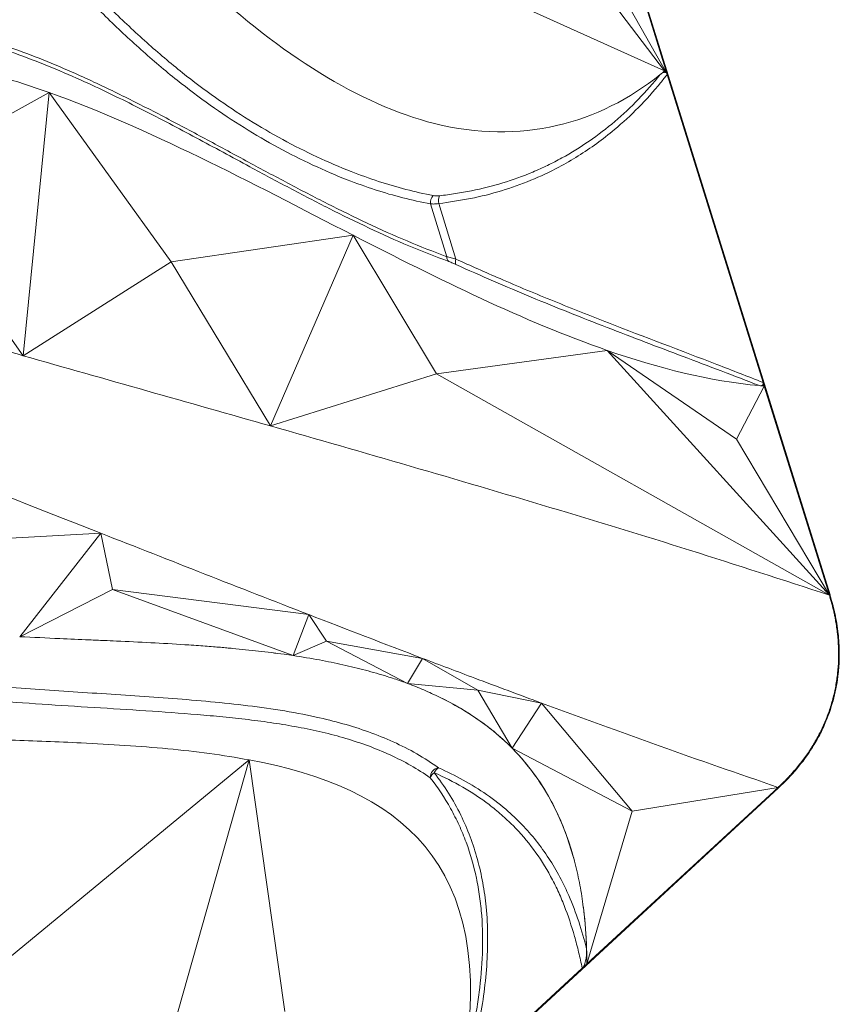
# Model space of a CAD drawing. Units: inches. Extents: x -846 to 2082, y -540 to 389.
# Drawn here: x 414 to 427, y -4 to 11 of the extents above; entities that cross this region are included whole.
import ezdxf

# ---------------------------------------------------------------- set-up
doc = ezdxf.new("R2010")
doc.units = ezdxf.units.IN
doc.header["$MEASUREMENT"] = 0
doc.linetypes.add('SLD-Solid', pattern=[0])
doc.layers.get('0').update_dxf_attribs({"lineweight": 9})

msp = doc.modelspace()

# ---------------------------------------------------------------- linework, layer by layer
at = {"linetype": 'SLD-Solid', "lineweight": 18}
for p, q in [((415.0809, 39.5188), (426.6474, 2.3662)), ((421.0961, 20.1604), (424.0937, 10.532)), ((419.3463, 16.7665), (424.0523, 10.5864)), ((424.0867, 10.5444), (420.7511, 16.4505)), ((424.0523, 10.5864), (420.1392, 12.3525)), ((424.0523, 10.5864), (424.0712, 10.5615)), ((424.0937, 10.532), (425.5982, 5.6994)), ((414.3927, 10.2488), (412.0148, 8.9188)), ((414.3927, 10.2488), (413.9851, 6.1195)), ((414.3927, 10.2488), (416.3081, 7.5925)), ((413.9851, 6.1195), (412.0148, 8.9188)), ((420.6359, 7.6726), (420.3782, 8.5002)), ((420.5073, 8.5058), (420.7788, 7.6336)), ((419.1674, 8.0082), (416.3081, 7.5925)), ((419.1674, 8.0082), (417.87, 5.0169)), ((419.1674, 8.0082), (420.4724, 5.8348)), ((413.9851, 6.1195), (416.3081, 7.5925)), ((417.87, 5.0169), (416.3081, 7.5925)), ((423.1512, 6.2027), (420.4724, 5.8348)), ((423.1512, 6.2027), (426.637, 2.3629)), ((423.1512, 6.2027), (425.1798, 4.8112)), ((417.87, 5.0169), (420.4724, 5.8348)), ((426.637, 2.3629), (420.4724, 5.8348)), ((425.6158, 5.6428), (425.1798, 4.8112)), ((425.5982, 5.6994), (425.6158, 5.6428)), ((426.637, 2.3629), (425.6158, 5.6428)), ((426.637, 2.3629), (425.1798, 4.8112)), ((415.2074, 3.3345), (411.3402, 3.1209)), ((415.2074, 3.3345), (413.9327, 1.7115)), ((415.2074, 3.3345), (415.3911, 2.4521)), ((413.9327, 1.7115), (415.3911, 2.4521)), ((418.4698, 2.0576), (415.3911, 2.4521)), ((418.2239, 1.4148), (415.3911, 2.4521)), ((426.6474, 2.3662), (426.637, 2.3629)), ((418.4698, 2.0576), (418.224, 1.4148)), ((418.4698, 2.0576), (418.7464, 1.6426)), ((415.4495, 1.6433), (415.4497, 1.6433)), ((415.4497, 1.6433), (415.4504, 1.6432)), ((416.5407, 1.5852), (416.5454, 1.5849)), ((418.224, 1.4148), (418.7464, 1.6426)), ((420.2546, 1.3713), (418.7464, 1.6426)), ((420.0198, 0.9772), (418.7464, 1.6426)), ((417.2699, 1.5283), (417.2732, 1.528)), ((417.2732, 1.528), (417.2733, 1.528)), ((418.0808, 1.4355), (418.083, 1.4352)), ((418.083, 1.4352), (418.0833, 1.4351)), ((418.2239, 1.4148), (418.0833, 1.4351)), ((418.224, 1.4148), (418.2239, 1.4148)), ((420.0198, 0.9772), (420.2546, 1.3713)), ((420.2546, 1.3713), (421.1227, 0.8743)), ((420.0198, 0.9772), (420.0198, 0.9772)), ((420.0198, 0.9772), (421.1227, 0.8743)), ((422.119, 0.6708), (421.1227, 0.8743)), ((421.6586, -0.0357), (421.1227, 0.8743)), ((422.119, 0.6708), (421.6586, -0.0357)), ((422.119, 0.6708), (423.5423, -1.0272)), ((421.6586, -0.0357), (423.5423, -1.0272)), ((417.5338, -0.2203), (413.0143, -3.9416)), ((417.5338, -0.2203), (414.6851, -10.2983)), ((417.5338, -0.2203), (418.0929, -4.1679)), ((425.8402, -0.66), (406.3954, -18.6077)), ((425.8328, -0.652), (422.8325, -3.4212)), ((425.8328, -0.652), (423.5423, -1.0272)), ((425.8402, -0.66), (425.8328, -0.652)), ((422.8325, -3.4212), (423.5423, -1.0272)), ((422.7596, -3.4886), (420.9426, -5.1657)), ((422.8325, -3.4212), (422.7596, -3.4886))]:
    msp.add_line(p, q, dxfattribs=at)
for centre, radius, start, end in [((420.5437, 8.5179), 0.1664, 137.63966, 186.09817), ((420.7027, 8.5498), 0.2003, 157.18493, 192.69001), ((420.732, 7.6659), 0.0963, 176.02958, 225.79989), ((420.8782, 7.5906), 0.1083, 156.56605, 201.91355), ((420.5305, -0.4972), 0.1555, 99.18958, 182.03818), ((420.5503, -0.5725), 0.1886, 126.84945, 158.3081), ((420.5886, -0.4857), 0.1644, 120.30304, 157.04822)]:
    msp.add_arc(centre, radius, start, end, dxfattribs=at)
for points, knots in [([(420.3782, 8.5002), (420.2339, 8.5301), (419.9452, 8.59), (419.5095, 8.7187), (419.0377, 8.8869), (418.5302, 9.1041), (417.989, 9.3769), (417.4519, 9.6902), (416.9218, 10.0427), (416.3812, 10.4499), (415.8325, 10.9142), (415.2775, 11.4351), (414.7378, 11.9942), (414.2163, 12.5877), (413.7584, 13.1588), (413.3599, 13.6971), (413.0165, 14.1961), (412.6883, 14.7126), (412.3784, 15.2457), (412.1173, 15.7415), (411.9007, 16.1948), (411.7242, 16.6018), (411.564, 17.0166), (411.4233, 17.4372), (411.3069, 17.8548), (411.2173, 18.2674), (411.1568, 18.6718), (411.1293, 19.039), (411.1309, 19.3658), (411.1537, 19.6523), (411.1975, 19.9272), (411.2665, 20.2014), (411.365, 20.4686), (411.4919, 20.7261), (411.6769, 21.0152), (411.9251, 21.3262), (412.2388, 21.6517), (412.5758, 21.9386), (412.9174, 22.1806), (413.2594, 22.3823), (413.5987, 22.549), (413.9478, 22.6917), (414.3484, 22.8268), (414.8018, 22.9487), (415.3075, 23.0569), (415.6494, 23.1127), (415.8204, 23.1405)], [0, 0, 0, 0, 0.0234502, 0.0469176, 0.0703708, 0.0995928, 0.1288955, 0.1582198, 0.1875117, 0.2167246, 0.2493007, 0.2819659, 0.314665, 0.3473373, 0.3799192, 0.4039679, 0.4280739, 0.452183, 0.4762581, 0.5002808, 0.5172766, 0.5343323, 0.5513858, 0.5683981, 0.5853575, 0.6014247, 0.6175227, 0.6335696, 0.6457215, 0.657929, 0.6701318, 0.6822775, 0.6964707, 0.710706, 0.7249159, 0.7495686, 0.7742873, 0.7990275, 0.8237098, 0.845475, 0.8672651, 0.8890638, 0.9108407, 0.9405529, 0.9702781, 1, 1, 1, 1]), ([(415.8902, 23.0537), (415.8786, 23.0519), (415.7025, 23.0243), (415.3631, 22.9657), (414.8771, 22.8617), (414.4373, 22.7428), (414.0442, 22.61), (413.6967, 22.4671), (413.3591, 22.3002), (413.021, 22.0988), (412.6838, 21.8587), (412.3509, 21.5754), (412.0407, 21.2542), (411.797, 20.9484), (411.6172, 20.6657), (411.495, 20.416), (411.4008, 20.1573), (411.3353, 19.8924), (411.2941, 19.6274), (411.2732, 19.3512), (411.2726, 19.0352), (411.3, 18.6792), (411.3593, 18.2864), (411.4469, 17.884), (411.5609, 17.4752), (411.6992, 17.062), (411.8565, 16.6545), (412.0299, 16.2546), (412.2431, 15.8079), (412.5009, 15.3181), (412.8075, 14.7904), (413.1321, 14.2792), (413.4719, 13.7853), (413.8665, 13.252), (414.3201, 12.686), (414.8372, 12.0974), (415.3721, 11.5429), (415.9224, 11.0263), (416.4661, 10.5658), (417.0018, 10.1622), (417.5272, 9.8132), (418.0594, 9.5029), (418.5954, 9.2325), (419.0976, 9.017), (419.5639, 8.8496), (419.994, 8.7209), (420.2785, 8.6603), (420.4207, 8.63)], [0, 0, 0, 0, 0.0020438, 0.031028, 0.0600153, 0.0889902, 0.1110869, 0.1332061, 0.1553167, 0.1774016, 0.2020963, 0.2268483, 0.251576, 0.2762375, 0.2901998, 0.304187, 0.3181326, 0.3300011, 0.3419254, 0.3538546, 0.3657297, 0.3815274, 0.3973755, 0.4131935, 0.4300733, 0.4470057, 0.4639794, 0.4809555, 0.497872, 0.5219591, 0.5460985, 0.5702724, 0.5944432, 0.6185566, 0.6512895, 0.6841131, 0.7169637, 0.7497803, 0.7825073, 0.8118283, 0.8412282, 0.8706611, 0.900073, 0.9294039, 0.9529323, 0.9764745, 1, 1, 1, 1]), ([(416.8553, 11.935), (418.0087, 10.8667), (420.693, 9.1336), (423.0264, 9.7564), (423.9841, 10.5301)], [0.19901163, 0.19901163, 0.19901163, 0.19901163, 0.28849913, 0.39025363, 0.39025363, 0.39025363, 0.39025363]), ([(408.6541, 10.7703), (408.8018, 10.8385), (409.0973, 10.975), (409.5566, 11.1393), (410.0272, 11.2704), (410.4992, 11.3606), (410.9711, 11.41), (411.441, 11.4208), (411.9179, 11.3941), (412.4063, 11.3282), (412.9047, 11.2225), (413.4117, 11.0812), (413.9201, 10.9092), (414.4283, 10.7109), (414.9832, 10.4692), (415.5842, 10.1816), (416.231, 9.8501), (416.8766, 9.5055), (417.5133, 9.1607), (418.142, 8.8232), (418.7635, 8.4998), (419.3864, 8.1946), (420.0106, 7.9116), (420.4275, 7.7522), (420.6359, 7.6726)], [0, 0, 0, 0, 0.0424621, 0.0849776, 0.1274783, 0.1699203, 0.2095889, 0.2493216, 0.2890519, 0.3287169, 0.3698706, 0.4110783, 0.4523312, 0.493589, 0.5347847, 0.5876056, 0.6404394, 0.6932887, 0.7461306, 0.79691, 0.8477273, 0.8985247, 0.949276, 1, 1, 1, 1]), ([(420.6649, 7.5969), (420.4563, 7.6764), (420.0392, 7.8354), (419.414, 8.1185), (418.7896, 8.4243), (418.1664, 8.7485), (417.4711, 9.1217), (416.7032, 9.5384), (415.8611, 9.9822), (415.1266, 10.3417), (414.5005, 10.6171), (413.984, 10.8205), (413.4677, 10.9967), (412.953, 11.141), (412.4517, 11.2473), (411.9651, 11.312), (411.4946, 11.337), (411.0317, 11.3247), (410.5665, 11.2739), (410.1007, 11.1822), (409.6356, 11.0495), (409.1819, 10.8837), (408.8897, 10.7464), (408.7437, 10.6778)], [0, 0, 0, 0, 0.0509841, 0.1019968, 0.1530573, 0.2041383, 0.2551797, 0.3241672, 0.3931524, 0.4621118, 0.5040733, 0.5461018, 0.5881241, 0.6300966, 0.6720112, 0.7114328, 0.7509207, 0.7904118, 0.829838, 0.8723398, 0.9149003, 0.9574766, 1, 1, 1, 1]), ([(409.8511, 10.5631), (411.024, 10.9857), (412.5399, 10.8618), (414.1463, 10.3366), (414.3927, 10.2488)], [0.17011203, 0.17011203, 0.17011203, 0.17011203, 0.36816416, 0.40373075, 0.40373075, 0.40373075, 0.40373075]), ([(424.0937, 10.532), (424.0593, 10.488), (423.9175, 10.3066), (423.6481, 10.0079), (423.3087, 9.6946), (422.9887, 9.4453), (422.6977, 9.2489), (422.3547, 9.0506), (421.9549, 8.8628), (421.491, 8.6983), (421.0079, 8.5753), (420.6742, 8.529), (420.5073, 8.5058)], [0, 0, 0, 0, 0.038696, 0.1595777, 0.2804577, 0.3635756, 0.4467679, 0.5298825, 0.6457786, 0.7616791, 0.8808286, 1, 1, 1, 1]), ([(420.5181, 8.6274), (420.6032, 8.6371), (420.6879, 8.6484), (420.856, 8.6747), (420.9394, 8.6896), (421.1878, 8.7399), (421.3508, 8.7808), (421.6715, 8.8786), (421.8292, 8.9353), (422.0616, 9.0329), (422.1384, 9.0675), (422.2524, 9.1226), (422.2903, 9.1414), (422.3656, 9.1802), (422.4032, 9.2002), (422.5888, 9.3021), (422.7322, 9.3908), (423.0089, 9.5821), (423.1423, 9.6846), (423.3995, 9.903), (423.5232, 10.019), (423.761, 10.2643), (423.8751, 10.3937), (423.9841, 10.5301)], [0, 0, 0, 0, 0.0625, 0.0625, 0.125, 0.125, 0.25, 0.25, 0.375, 0.375, 0.4375, 0.4375, 0.46875, 0.46875, 0.5, 0.5, 0.625, 0.625, 0.75, 0.75, 0.875, 0.875, 1, 1, 1, 1]), ([(423.9841, 10.5301), (423.9967, 10.5403), (424.0097, 10.5495), (424.0309, 10.5596), (424.0382, 10.5624), (424.05, 10.5646), (424.0542, 10.565), (424.0626, 10.5644), (424.0669, 10.5635), (424.0712, 10.5615)], [0, 0, 0, 0, 0.5, 0.5, 0.75, 0.75, 0.875, 0.875, 1, 1, 1, 1]), ([(424.0867, 10.5444), (424.0878, 10.5431), (424.0909, 10.5395), (424.0926, 10.5349), (424.0937, 10.532)], [0, 0, 0, 0, 0.3723408, 1, 1, 1, 1]), ([(420.5073, 8.5058), (420.4844, 8.5029), (420.438, 8.497), (420.3984, 8.4992), (420.3782, 8.5002)], [0, 0, 0, 0, 0.4925511, 1, 1, 1, 1]), ([(420.5181, 8.6274), (420.5173, 8.6274), (420.482, 8.6234), (420.451, 8.6268), (420.4207, 8.63)], [0, 0, 0, 0, 0.02081304, 1, 1, 1, 1]), ([(420.7788, 7.6336), (420.7528, 7.6415), (420.7276, 7.6488), (420.6796, 7.6619), (420.657, 7.6676), (420.6359, 7.6726)], [0, 0, 0, 0, 0.5, 0.5, 1, 1, 1, 1]), ([(420.6649, 7.5969), (420.686, 7.5888), (420.7215, 7.5753), (420.7615, 7.5574), (420.7777, 7.5502)], [0, 0, 0, 0, 0.5955912, 1, 1, 1, 1]), ([(420.7788, 7.6336), (421.0087, 7.5309), (421.5195, 7.3026), (422.3172, 6.971), (423.4518, 6.5201), (424.5485, 6.1093), (425.3569, 5.7937), (425.5982, 5.6994)], [0, 0, 0, 0, 0.144646, 0.3213503, 0.4980601, 0.8501568, 1, 1, 1, 1]), ([(425.5387, 5.6494), (425.1412, 5.8048), (424.7426, 5.9556), (423.9455, 6.257), (423.547, 6.4078), (422.7514, 6.7165), (422.3545, 6.8744), (421.5637, 7.2025), (421.1697, 7.3726), (420.7777, 7.5502)], [0, 0, 0, 0, 0.25, 0.25, 0.5, 0.5, 0.75, 0.75, 1, 1, 1, 1]), ([(425.5982, 5.6994), (425.5994, 5.695), (425.6015, 5.6869), (425.6012, 5.6754), (425.5978, 5.6653), (425.589, 5.6557), (425.5691, 5.648), (425.5508, 5.6489), (425.5387, 5.6494)], [0, 0, 0, 0, 0.1032123, 0.1909021, 0.2786914, 0.3965966, 0.604342, 1, 1, 1, 1]), ([(417.87, 5.0169), (418.6004, 4.808), (420.061, 4.3902), (422.2525, 3.7438), (424.4443, 3.0759), (425.9061, 2.6005), (426.637, 2.3629)], [0, 0, 0, 0, 0.2500772, 0.5001059, 0.7500767, 1, 1, 1, 1]), ([(407.2436, 3.4238), (407.2613, 3.402), (407.3461, 3.2975), (407.5026, 3.1149), (407.7205, 2.8824), (407.9509, 2.6613), (408.2347, 2.4184), (408.5857, 2.1679), (409.0131, 1.9235), (409.4676, 1.7135), (409.9438, 1.5361), (410.4874, 1.3747), (411.0995, 1.2351), (411.7797, 1.1182), (412.4725, 1.0293), (413.1736, 0.9612), (414.0401, 0.8938), (415.0714, 0.8284), (416.0641, 0.7642), (416.8532, 0.7004), (417.4412, 0.6404), (418.0217, 0.5623), (418.5439, 0.466), (419.006, 0.3509), (419.4104, 0.2224), (419.7982, 0.0659), (420.1678, -0.1179), (420.3931, -0.2685), (420.5056, -0.3437)], [0, 0, 0, 0, 0.00644408, 0.03087218, 0.05529898, 0.07971252, 0.1041245, 0.14062694, 0.17723492, 0.21391951, 0.25060353, 0.28716988, 0.33473409, 0.38233348, 0.42998724, 0.47766312, 0.52529149, 0.60558423, 0.6858759, 0.72611933, 0.76636021, 0.80676939, 0.84717014, 0.87770551, 0.908335, 0.93896107, 0.96952212, 1, 1, 1, 1]), ([(425.8328, -0.652), (425.8414, -0.644), (425.8588, -0.6279), (425.8844, -0.6034), (425.9096, -0.5789), (425.9345, -0.5542), (425.9591, -0.5293), (425.9832, -0.5043), (426.007, -0.4791), (426.0304, -0.4538), (426.0534, -0.4283), (426.0761, -0.4028), (426.0984, -0.3771), (426.1579, -0.3068), (426.2498, -0.1895), (426.3659, -0.018), (426.469, 0.1606), (426.5589, 0.347), (426.6341, 0.5389), (426.6944, 0.7357), (426.7394, 0.9361), (426.769, 1.1393), (426.7834, 1.3455), (426.7825, 1.5517), (426.767, 1.7579), (426.7442, 1.9159), (426.7229, 2.0283), (426.7088, 2.0947), (426.6932, 2.1615), (426.676, 2.2285), (426.6574, 2.2957), (426.6438, 2.3404), (426.637, 2.3629)], [0, 0, 0, 0, 0.010751, 0.0214554, 0.0321133, 0.0427249, 0.0532902, 0.0638093, 0.0742825, 0.0847097, 0.0950912, 0.1054272, 0.1157176, 0.1259628, 0.1890294, 0.2508503, 0.3138447, 0.3760557, 0.4385873, 0.5008778, 0.5627517, 0.6249414, 0.6872357, 0.7503861, 0.8120125, 0.8749336, 0.8953143, 0.9158791, 0.9366293, 0.9575657, 0.978689, 1, 1, 1, 1]), ([(426.6474, 2.3662), (426.6504, 2.3564), (426.657, 2.335), (426.6673, 2.3002), (426.6787, 2.2599), (426.6948, 2.2004), (426.711, 2.1347), (426.7328, 2.0362), (426.7556, 1.9151), (426.7742, 1.7796), (426.784, 1.6741), (426.7883, 1.6096), (426.7906, 1.5654), (426.7925, 1.5136), (426.7941, 1.4223), (426.7919, 1.3338), (426.7875, 1.2555), (426.7846, 1.2148), (426.7809, 1.1729), (426.7782, 1.147), (426.777, 1.1356)], [0, 0, 0, 0, 0.0246628, 0.053813, 0.0874337, 0.1255081, 0.2022354, 0.2503226, 0.3683365, 0.4989433, 0.5792906, 0.623372, 0.654542, 0.6857625, 0.7483313, 0.8741521, 0.8988647, 0.9371234, 0.9725362, 1, 1, 1, 1]), ([(420.3751, -0.5028), (420.1773, -0.3629), (419.9662, -0.2445), (419.5224, -0.0411), (419.2898, 0.0438), (418.9278, 0.1512), (418.805, 0.1837), (418.5553, 0.2427), (418.4284, 0.2692), (418.1725, 0.3169), (418.0433, 0.3382), (417.7829, 0.377), (417.6518, 0.3945), (417.388, 0.4262), (417.2553, 0.4406), (416.9889, 0.4669), (416.8552, 0.4789), (416.453, 0.5124), (416.1836, 0.5316), (415.6433, 0.5675), (415.3723, 0.5842), (414.8293, 0.6178), (414.5573, 0.6346), (414.013, 0.6708), (413.7408, 0.6903), (413.1974, 0.7343), (412.9263, 0.7589), (412.3866, 0.8164), (412.1181, 0.8492), (411.5853, 0.9268), (411.3211, 0.9715), (410.9296, 1.0505), (410.7999, 1.0788), (410.6069, 1.1248), (410.5428, 1.1407), (410.4151, 1.1738), (410.3514, 1.1909), (410.0355, 1.2797), (409.7891, 1.3605), (409.3125, 1.5457), (409.0822, 1.6502), (408.7516, 1.8279), (408.6439, 1.8907), (408.4339, 2.0238), (408.3315, 2.0942), (408.2318, 2.1681)], [0, 0, 0, 0, 0.0625, 0.0625, 0.125, 0.125, 0.15625, 0.15625, 0.1875, 0.1875, 0.21875, 0.21875, 0.25, 0.25, 0.28125, 0.28125, 0.3125, 0.3125, 0.375, 0.375, 0.4375, 0.4375, 0.5, 0.5, 0.5625, 0.5625, 0.625, 0.625, 0.6875, 0.6875, 0.75, 0.75, 0.78125, 0.78125, 0.796875, 0.796875, 0.8125, 0.8125, 0.875, 0.875, 0.9375, 0.9375, 0.96875, 0.96875, 1, 1, 1, 1]), ([(415.4495, 1.6433), (415.3854, 1.6461), (415.2442, 1.6524), (414.9486, 1.6651), (414.5066, 1.6836), (414.1427, 1.7013), (413.9327, 1.7115)], [0, 0, 0, 0, 0.126758, 0.2792207, 0.5841461, 1, 1, 1, 1]), ([(417.2699, 1.5283), (417.2415, 1.5309), (417.1799, 1.5365), (417.0804, 1.5451), (416.9669, 1.5545), (416.8392, 1.5644), (416.6971, 1.5747), (416.5975, 1.5814), (416.5454, 1.5849)], [0, 0, 0, 0, 0.1185627, 0.2562465, 0.4131401, 0.5893356, 0.784926, 1, 1, 1, 1]), ([(417.2733, 1.528), (417.4097, 1.5147), (417.6807, 1.4883), (417.948, 1.453), (418.0808, 1.4355)], [0, 0, 0, 0, 0.5031596, 1, 1, 1, 1]), ([(418.224, 1.4148), (418.3638, 1.3938), (418.6279, 1.35), (419.0058, 1.2737), (419.3596, 1.188), (419.6619, 1.1008), (419.8796, 1.0283), (419.9856, 0.99), (420.0198, 0.9772)], [0.545427613, 0.545427613, 0.545427613, 0.545427613, 0.5625, 0.578125, 0.59375, 0.609375, 0.619825082, 0.62485299, 0.62485299, 0.62485299, 0.62485299]), ([(422.119, 0.6708), (421.7703, 0.8005), (421.1477, 1.0321), (420.5275, 1.2676), (420.2546, 1.3713)], [0, 0, 0, 0, 0.5599748, 1, 1, 1, 1]), ([(426.5845, 0.3859), (426.6349, 0.5068), (426.6759, 0.6298), (426.74, 0.8797), (426.763, 1.0067), (426.777, 1.1356)], [0, 0, 0, 0, 0.5, 0.5, 1, 1, 1, 1]), ([(420.0198, 0.9772), (420.1052, 0.9445), (420.2751, 0.8792), (420.4377, 0.8027), (420.5187, 0.7647)], [0, 0, 0, 0, 0.50230415, 1, 1, 1, 1]), ([(420.5187, 0.7647), (420.63, 0.7075), (420.852, 0.5936), (421.1611, 0.3924), (421.4491, 0.1679), (421.7132, -0.0832), (421.9513, -0.3605), (422.1626, -0.6646), (422.3459, -0.9969), (422.504, -1.3589), (422.5833, -1.6204), (422.6236, -1.7531)], [0, 0, 0, 0, 0.1101591, 0.2195128, 0.328477, 0.4375825, 0.5474373, 0.6567142, 0.7680641, 0.8822333, 1, 1, 1, 1]), ([(425.8328, -0.652), (425.2104, -0.4373), (423.9655, -0.0077), (422.7345, 0.4446), (422.119, 0.6708)], [0, 0, 0, 0, 0.4999621, 1, 1, 1, 1]), ([(426.3702, -0.027), (426.4113, 0.0383), (426.4498, 0.1054), (426.5035, 0.2087), (426.5207, 0.2435), (426.5537, 0.3141), (426.5695, 0.3499), (426.5845, 0.3859)], [0, 0, 0, 0, 0.5, 0.5, 0.75, 0.75, 1, 1, 1, 1]), ([(417.5338, -0.2203), (417.3266, -0.1849), (416.9073, -0.1134), (416.2549, -0.0432), (415.5826, 0.0094), (414.7619, 0.0543), (413.7959, 0.0894), (413.0627, 0.1209), (412.6958, 0.1367)], [0, 0, 0, 0, 0.1335266, 0.2701858, 0.4094728, 0.5507705, 0.7751919, 1, 1, 1, 1]), ([(420.4372, -0.4216), (420.5144, -0.5271), (420.6689, -0.7383), (420.8557, -1.0765), (421.0063, -1.4251), (421.1208, -1.7811), (421.2043, -2.1486), (421.2602, -2.5509), (421.2818, -2.987), (421.2662, -3.4545), (421.2165, -3.9232), (421.1408, -4.3652), (421.049, -4.7796), (420.9781, -5.037), (420.9426, -5.1657)], [0, 0, 0, 0, 0.0822744, 0.1645392, 0.2411731, 0.3180992, 0.3950656, 0.4717548, 0.5645996, 0.6577304, 0.7509753, 0.8439765, 0.9219858, 1, 1, 1, 1]), ([(422.7596, -3.4886), (422.7422, -3.4043), (422.7236, -3.3203), (422.6833, -3.1536), (422.6618, -3.0709), (422.5919, -2.8251), (422.5386, -2.6641), (422.4458, -2.4285), (422.4127, -2.3508), (422.3596, -2.236), (422.3413, -2.198), (422.3034, -2.1225), (422.2839, -2.085), (422.1835, -1.9004), (422.0945, -1.7599), (421.8979, -1.4942), (421.7904, -1.3689), (421.6445, -1.2219), (421.6147, -1.1929), (421.554, -1.136), (421.523, -1.108), (421.4286, -1.0257), (421.3641, -0.9732), (421.1657, -0.8228), (421.0273, -0.7316), (420.7399, -0.5652), (420.5909, -0.4899), (420.4372, -0.4216)], [0, 0, 0, 0, 0.0625, 0.0625, 0.125, 0.125, 0.25, 0.25, 0.3125, 0.3125, 0.34375, 0.34375, 0.375, 0.375, 0.5, 0.5, 0.625, 0.625, 0.65625, 0.65625, 0.6875, 0.6875, 0.75, 0.75, 0.875, 0.875, 1, 1, 1, 1]), ([(420.5056, -0.3437), (420.6362, -0.4057), (420.8975, -0.5298), (421.2639, -0.7595), (421.5804, -1.0046), (421.8456, -1.2617), (422.0659, -1.5197), (422.2623, -1.7976), (422.4226, -2.0751), (422.5737, -2.3942), (422.7123, -2.7559), (422.7894, -3.0411), (422.828, -3.1837)], [0, 0, 0, 0, 0.1139963, 0.2281714, 0.3420395, 0.4312001, 0.5206878, 0.6101884, 0.6993673, 0.7719668, 0.8859605, 1, 1, 1, 1]), ([(420.8937, -5.0724), (420.949, -4.8729), (420.9982, -4.6725), (421.0612, -4.3703), (421.0804, -4.2694), (421.1146, -4.0678), (421.1298, -3.9671), (421.1687, -3.6653), (421.1859, -3.4644), (421.2001, -3.0632), (421.1971, -2.863), (421.178, -2.6133), (421.1735, -2.5633), (421.1628, -2.4638), (421.1444, -2.3154), (421.119, -2.1697), (421.0584, -1.8819), (421.0051, -1.6949), (420.9044, -1.4221), (420.8674, -1.3324), (420.8065, -1.2), (420.7852, -1.1561), (420.7412, -1.0694), (420.7184, -1.0266), (420.6004, -0.8153), (420.4936, -0.6549), (420.3751, -0.5028)], [0, 0, 0, 0, 0.125, 0.125, 0.1875, 0.1875, 0.25, 0.25, 0.375, 0.375, 0.5, 0.5, 0.53125, 0.53125, 0.5625, 0.625, 0.625, 0.75, 0.75, 0.8125, 0.8125, 0.84375, 0.84375, 0.875, 0.875, 1, 1, 1, 1]), ([(422.6236, -1.7531), (422.624, -1.7548), (422.6249, -1.7578), (422.634, -1.7912), (422.6711, -1.9318), (422.7265, -2.1852), (422.7626, -2.4178), (422.7791, -2.5484), (422.7809, -2.5635), (422.7823, -2.5746)], [0, 0, 0, 0, 0.0063777, 0.0114462, 0.1264275, 0.5365823, 0.9467612, 0.9607346, 1, 1, 1, 1]), ([(422.8325, -3.4212), (422.8324, -3.4026), (422.8322, -3.3655), (422.8313, -3.3101), (422.8301, -3.2549), (422.8286, -3.2002), (422.8267, -3.1458), (422.8244, -3.0917), (422.8218, -3.038), (422.8182, -2.9744), (422.8134, -2.901), (422.807, -2.8181), (422.7997, -2.7361), (422.7916, -2.6549), (422.7854, -2.6013), (422.7823, -2.5746)], [0, 0, 0, 0, 0.0647021, 0.1291416, 0.1933211, 0.257243, 0.3209099, 0.3843243, 0.447489, 0.5104066, 0.6094831, 0.7079696, 0.8058771, 0.9032168, 1, 1, 1, 1]), ([(422.828, -3.1837), (422.8288, -3.2083), (422.8286, -3.2331), (422.826, -3.2833), (422.8235, -3.3086), (422.8174, -3.3471), (422.815, -3.3601), (422.8091, -3.3862), (422.8056, -3.3994), (422.7969, -3.4259), (422.7918, -3.4391), (422.782, -3.4586), (422.7784, -3.465), (422.77, -3.4774), (422.7652, -3.4834), (422.7596, -3.4886)], [0, 0, 0, 0, 0.25, 0.25, 0.5, 0.5, 0.625, 0.625, 0.75, 0.75, 0.875, 0.875, 0.9375, 0.9375, 1, 1, 1, 1])]:
    msp.add_open_spline(points, degree=3, knots=knots, dxfattribs=at)
for points in [[(423.9841, 10.5301), (424.007, 10.5486), (424.0297, 10.5674), (424.0523, 10.5864)], [(424.0712, 10.5615), (424.0767, 10.5572), (424.0821, 10.5513), (424.0867, 10.5444)], [(419.1674, 8.0082), (417.5491, 8.8385), (415.9351, 9.6987), (414.3927, 10.2488)], [(423.1512, 6.2027), (421.8456, 6.6561), (420.505, 7.3219), (419.1674, 8.0082)], [(413.9851, 6.1195), (412.978, 6.4061), (411.9709, 6.6949), (410.9636, 6.9897)], [(425.5387, 5.6494), (424.7625, 5.7208), (423.9636, 5.9207), (423.1512, 6.2027)], [(413.9851, 6.1195), (415.2801, 5.751), (416.575, 5.3861), (417.87, 5.0169)], [(425.6158, 5.6428), (425.5902, 5.6449), (425.5644, 5.6471), (425.5387, 5.6494)], [(410.4798, 5.1767), (412.061, 4.5716), (413.6342, 3.953), (415.2074, 3.3345)], [(415.2074, 3.3345), (416.294, 2.9073), (417.3805, 2.4802), (418.4698, 2.0576)], [(418.4698, 2.0576), (419.0638, 1.8272), (419.6586, 1.5982), (420.2546, 1.3713)], [(415.4504, 1.6432), (415.8106, 1.6271), (416.1694, 1.6093), (416.5239, 1.5863)], [(416.5239, 1.5863), (416.5295, 1.5859), (416.5351, 1.5856), (416.5407, 1.5852)], [(417.2733, 1.528), (417.547, 1.5026), (417.8167, 1.4723), (418.0808, 1.4355)], [(420.5187, 0.7647), (420.948, 0.5558), (421.3323, 0.2941), (421.6586, -0.0357)], [(421.6586, -0.0357), (422.0935, -0.4753), (422.4254, -1.0357), (422.6236, -1.7531)], [(425.8402, -0.66), (426.0445, -0.4714), (426.2243, -0.2592), (426.3702, -0.027)], [(417.5338, -0.2203), (419.854, -0.6582), (421.4557, -1.7935), (420.8937, -5.0724)], [(422.7823, -2.5746), (422.8055, -2.7684), (422.8208, -2.9714), (422.828, -3.1837)]]:
    msp.add_open_spline(points, degree=3, dxfattribs=at)

doc.saveas('drawing.dxf')
